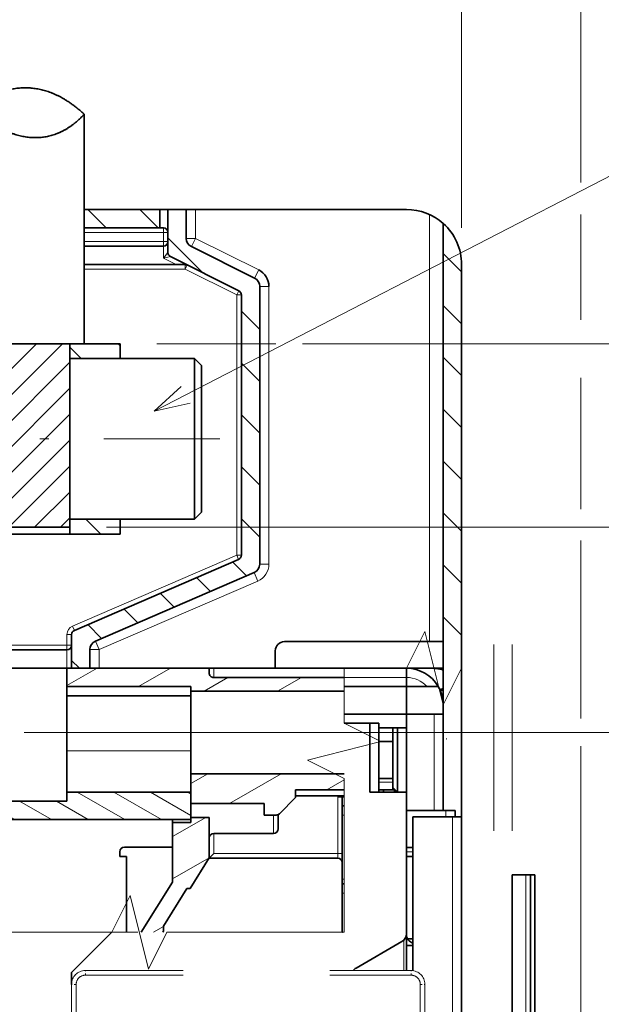
# Model space of a CAD drawing. Extents: x 0 to 420, y 0 to 297.
# Drawn here: x 207 to 238, y 214 to 268 of the extents above; entities that cross this region are included whole.
import ezdxf
from ezdxf.enums import TextEntityAlignment as Align

# ---------------------------------------------------------------- set-up
doc = ezdxf.new("R2010")
doc.units = 0
doc.linetypes.add('DASHDOT', pattern=[18.5, 12, -3, 0.5, -3])
doc.linetypes.add('DASHSPACE', pattern=[30, 12, -18])
doc.layers.get('0').update_dxf_attribs({"lineweight": 13})
doc.styles.get("Standard").update_dxf_attribs({"font": 'isocp.shx'})
doc.dimstyles.get("Standard").update_dxf_attribs({"dimtxt": 2.5, "dimasz": 2.5, "dimexe": 1.25, "dimexo": 0.625, "dimtad": 1, "dimcen": 2.5, "dimadec": 0, "dimazin": 0, "dimtfac": 1, "dimtmove": 0, "dimatfit": 0, "dimfxl": 1, "dimarcsym": 0})

# ---------------------------------------------------------------- blocks, each defined once
blk = doc.blocks.new('*D77')
at = {"color": 7, "lineweight": 13, "ltscale": 0.419069}
blk.add_line((189.575696, 259.636182), (189.575696, 276.398923), dxfattribs=at)
at = {"color": 7, "lineweight": 13, "ltscale": 0.494069}
blk.add_line((230.825696, 256.636182), (230.825696, 276.398923), dxfattribs=at)
at = {"color": 7, "lineweight": 13}
blk.add_line((189.575696, 274.398923), (230.825696, 274.398923), dxfattribs=at)
for points in [[(191.507547, 274.916562), (189.575696, 274.398923), (191.507547, 273.881283)], [(228.893843, 273.881283), (230.825696, 274.398923), (228.893843, 274.916562)]]:
    blk.add_lwpolyline(points, dxfattribs=at)
for s, p, p2 in [('82.5', (206.130955, 275.398923), (214.270436, 275.398923)), ('3.25', (205.397621, 271.398923), (213.537102, 271.398923)), ('"', (213.537102, 271.398923), (215.003769, 271.398923))]:
    blk.add_text(s, height=2, dxfattribs=at).set_placement(p, p2, align=Align.FIT)
blk = doc.blocks.new('*D78')
at = {"color": 7, "lineweight": 13}
for p, q in [((189.575696, 257.636182), (189.575696, 284.085866)), ((237.325696, 259.100499), (237.325696, 284.085866)), ((189.575696, 282.085866), (237.325696, 282.085866))]:
    blk.add_line(p, q, dxfattribs=at)
at = {"color": 7, "lineweight": 13, "ltscale": 0.143541}
blk.add_line((237.325696, 251.630334), (237.325696, 257.371983), dxfattribs=at)
at = {"color": 7, "lineweight": 13, "ltscale": 0.178701}
blk.add_line((237.325696, 241.307595), (237.325696, 248.455636), dxfattribs=at)
at = {"color": 7, "lineweight": 13, "ltscale": 0.242342}
blk.add_line((237.325696, 229.907494), (237.325696, 239.601174), dxfattribs=at)
at = {"color": 7, "lineweight": 13, "ltscale": 0.387727}
blk.add_line((237.325696, 212.880898), (237.325696, 228.389977), dxfattribs=at)
at = {"color": 7, "lineweight": 13, "ltscale": 0.08483}
blk.add_line((237.325696, 208.036182), (237.325696, 211.429375), dxfattribs=at)
at = {"color": 7, "lineweight": 13}
for points in [[(191.507547, 282.603505), (189.575696, 282.085866), (191.507547, 281.568227)], [(235.393845, 281.568227), (237.325696, 282.085866), (235.393845, 282.603505)]]:
    blk.add_lwpolyline(points, dxfattribs=at)
for s, p, p2 in [('95.5', (209.380955, 283.085866), (217.520436, 283.085866)), ('"', (216.787102, 279.085866), (218.253769, 279.085866)), ('3.76', (208.647622, 279.085866), (216.787102, 279.085866))]:
    blk.add_text(s, height=2, dxfattribs=at).set_placement(p, p2, align=Align.FIT)
blk = doc.blocks.new('*D84')
at = {"color": 7, "lineweight": 13}
for p, q in [((206.985686, 229.136182), (289.473782, 229.136182)), ((287.473782, 171.136182), (287.473782, 229.136182)), ((206.985686, 171.136182), (241.438294, 171.136182)), ((243.149048, 171.136182), (289.473782, 171.136182))]:
    blk.add_line(p, q, dxfattribs=at)
for points in [[(287.991421, 227.204331), (287.473782, 229.136182), (286.956143, 227.204331)], [(286.956143, 173.068034), (287.473782, 171.136182), (287.991421, 173.068034)]]:
    blk.add_lwpolyline(points, dxfattribs=at)
for s, p, p2 in [('"', (290.473782, 203.472589), (290.473782, 204.939256)), ('116', (286.473782, 197.133876), (286.473782, 203.138488)), ('4.57', (290.473782, 195.333108), (290.473782, 203.47259))]:
    blk.add_text(s, height=2, rotation=90.000003, dxfattribs=at).set_placement(p, p2, align=Align.FIT)
blk = doc.blocks.new('*D88')
at = {"color": 7, "lineweight": 13}
for p, q in [((253.738038, 235.323682), (253.738038, 261.10735)), ((222.162934, 250.323682), (255.738038, 250.323682)), ((211.478196, 240.323682), (255.738038, 240.323682))]:
    blk.add_line(p, q, dxfattribs=at)
at = {"color": 7, "lineweight": 13, "ltscale": 0.161784}
blk.add_line((214.224696, 250.323682), (220.696061, 250.323682), dxfattribs=at)
at = {"color": 7, "lineweight": 13}
for points in [[(253.220398, 252.255532), (253.738038, 250.323682), (254.255677, 252.255532)], [(254.255677, 238.391831), (253.738038, 240.323682), (253.220398, 238.391831)]]:
    blk.add_lwpolyline(points, dxfattribs=at)
for s, p, p2 in [('"', (256.738038, 259.640683), (256.738038, 261.107342)), ('0.79', (256.738038, 251.501198), (256.738038, 259.640683)), ('20', (252.738038, 254.369401), (252.738038, 258.23914))]:
    blk.add_text(s, height=2, rotation=90.000003, dxfattribs=at).set_placement(p, p2, align=Align.FIT)
blk = doc.blocks.new('BLOCK47')
at = {"color": 7, "lineweight": 13, "ltscale": 0.15}
for p, q in [((27.805046, 62.466385), (22.608892, 65.466385)), ((31.805046, 62.466385), (26.608892, 65.466385))]:
    blk.add_line(p, q, dxfattribs=at)
at = {"color": 7, "lineweight": 13, "ltscale": 0.12676}
blk.add_line((35, 62.931179), (30.608892, 65.466385), dxfattribs=at)
at = {"color": 7, "lineweight": 13, "ltscale": 0.01129}
blk.add_line((35, 65.240578), (34.608894, 65.466385), dxfattribs=at)
at = {"color": 7, "lineweight": 13, "ltscale": 0.1}
for p, q in [((7.805046, 62.466385), (4.340944, 64.466385)), ((11.805045, 62.466385), (8.340944, 64.466385)), ((15.805045, 62.466385), (12.340944, 64.466385)), ((19.805046, 62.466385), (16.340944, 64.466385)), ((23.805046, 62.466385), (20.340944, 64.466385))]:
    blk.add_line(p, q, dxfattribs=at)
at = {"color": 7, "lineweight": 13, "ltscale": 0.052107}
blk.add_line((3.805045, 62.466385), (2, 63.50853), dxfattribs=at)
blk = doc.blocks.new('BLOCK48')
at = {"color": 7, "lineweight": 13, "ltscale": 0.053555}
blk.add_line((35, 66.395279), (36.855209, 67.466385), dxfattribs=at)
at = {"color": 7, "lineweight": 13, "ltscale": 0.1625}
blk.add_line((39.226044, 64.216385), (44.855209, 67.466385), dxfattribs=at)
at = {"color": 7, "lineweight": 13, "ltscale": 0.054585}
blk.add_line((49.82412, 65.716385), (51.715012, 66.80809), dxfattribs=at)
blk = doc.blocks.new('BLOCK49')
at = {"color": 7, "lineweight": 13, "ltscale": 0.10473}
blk.add_line((33, 60.621777), (36.627968, 62.716385), dxfattribs=at)
at = {"color": 7, "lineweight": 13, "ltscale": 0.11547}
blk.add_line((33, 56.002975), (37, 58.312378), dxfattribs=at)
at = {"color": 7, "lineweight": 13, "ltscale": 0.030988}
blk.add_line((30.926533, 50.187057), (32, 50.806824), dxfattribs=at)
blk = doc.blocks.new('BLOCK50')
at = {"color": 7, "lineweight": 13, "ltscale": 0.094506}
blk.add_line((21.5, 77.076263), (24.773792, 78.966385), dxfattribs=at)
at = {"color": 7, "lineweight": 13, "ltscale": 0.1}
blk.add_line((29.30969, 76.966385), (32.773792, 78.966385), dxfattribs=at)
at = {"color": 7, "lineweight": 13, "ltscale": 0.075}
for p, q in [((36.443665, 76.466385), (39.04174, 77.966385)), ((44.443665, 76.466385), (47.04174, 77.966385))]:
    blk.add_line(p, q, dxfattribs=at)
blk = doc.blocks.new('BLOCK60')
at = {"color": 7, "lineweight": 13, "ltscale": 0.136156}
blk.add_line((36.351067, 122.040855), (32.5, 125.891922), dxfattribs=at)
at = {"color": 7, "lineweight": 13, "ltscale": 0.070711}
for p, q in [((42.5, 115.891922), (40.5, 117.891922)), ((42.5, 110.235062), (40.5, 112.235062)), ((42.5, 104.578209), (40.5, 106.578209)), ((42.5, 98.921356), (40.5, 100.921356)), ((42.5, 93.264503), (40.5, 95.264503))]:
    blk.add_line(p, q, dxfattribs=at)
at = {"color": 7, "lineweight": 13, "ltscale": 0.053782}
for p, q in [((41.072628, 89.035019), (39.551445, 90.556198)), ((37.123505, 87.327293), (35.602322, 88.848473)), ((33.174377, 85.61956), (31.653198, 87.140739)), ((29.225254, 83.911835), (27.704073, 85.433014)), ((25.276129, 82.204102), (23.754948, 83.725281))]:
    blk.add_line(p, q, dxfattribs=at)
at = {"color": 7, "lineweight": 13, "ltscale": 0.030299}
blk.add_line((22.856991, 78.966385), (22, 79.82338), dxfattribs=at)
blk = doc.blocks.new('BLOCK64')
at = {"color": 7, "lineweight": 13, "ltscale": 0.044003}
blk.add_line((23.049368, 112.715134), (21.804764, 113.95974), dxfattribs=at)
at = {"color": 7, "lineweight": 13, "ltscale": 0.007664}
blk.add_line((27.298235, 114.123123), (27.081472, 114.339882), dxfattribs=at)
blk = doc.blocks.new('BLOCK65')
at = {"color": 7, "lineweight": 13, "ltscale": 0.057732}
blk.add_line((25.204708, 93.589233), (23.571802, 95.222137), dxfattribs=at)
blk = doc.blocks.new('BLOCK66')
at = {"color": 7, "lineweight": 13, "ltscale": 0.070711}
for p, q in [((25.768679, 126.966385), (23.768679, 128.966385)), ((31.425533, 126.966385), (29.425533, 128.966385))]:
    blk.add_line(p, q, dxfattribs=at)
blk = doc.blocks.new('BLOCK67')
at = {"color": 7, "lineweight": 13, "ltscale": 0.070711}
for p, q in [((64.5, 122.176193), (62.5, 124.176193)), ((64.5, 116.519333), (62.5, 118.519333)), ((64.5, 110.86248), (62.5, 112.86248)), ((64.5, 105.205627), (62.5, 107.205627)), ((64.5, 99.548775), (62.5, 101.548775)), ((64.5, 93.891922), (62.5, 95.891922)), ((64.5, 88.235062), (62.5, 90.235062)), ((64.5, 82.578209), (62.5, 84.578209))]:
    blk.add_line(p, q, dxfattribs=at)
blk = doc.blocks.new('BLOCK91')
at = {"color": 7, "lineweight": 13}
for p, q in [((2.955, 96.293098), (21.00329, 114.341385)), ((2.955, 99.121521), (18.174864, 114.341385)), ((3.831718, 94.341385), (21.805, 112.314667)), ((6.660145, 94.341385), (21.805, 109.486244))]:
    blk.add_line(p, q, dxfattribs=at)
at = {"color": 7, "lineweight": 13, "ltscale": 0.138103}
blk.add_line((2.955, 110.435234), (6.861156, 114.341385), dxfattribs=at)
at = {"color": 7, "lineweight": 13, "ltscale": 0.038103}
blk.add_line((2.955, 113.263657), (4.032728, 114.341385), dxfattribs=at)
at = {"color": 7, "lineweight": 13, "ltscale": 0.22539}
blk.add_line((3.314583, 107.966385), (9.689583, 114.341385), dxfattribs=at)
at = {"color": 7, "lineweight": 13, "ltscale": 0.411764}
blk.add_line((3.7, 102.694946), (15.346437, 114.341385), dxfattribs=at)
at = {"color": 7, "lineweight": 13, "ltscale": 0.311764}
blk.add_line((3.7, 105.523376), (12.518009, 114.341385), dxfattribs=at)
at = {"color": 7, "lineweight": 13, "ltscale": 0.435452}
blk.add_line((9.488572, 94.341385), (21.805, 106.657814), dxfattribs=at)
at = {"color": 7, "lineweight": 13, "ltscale": 0.335451}
blk.add_line((12.316999, 94.341385), (21.805, 103.829384), dxfattribs=at)
at = {"color": 7, "lineweight": 13, "ltscale": 0.235452}
blk.add_line((15.145427, 94.341385), (21.805, 101.000961), dxfattribs=at)
at = {"color": 7, "lineweight": 13, "ltscale": 0.135451}
blk.add_line((17.973854, 94.341385), (21.805, 98.172531), dxfattribs=at)
at = {"color": 7, "lineweight": 13, "ltscale": 0.035452}
blk.add_line((20.80228, 94.341385), (21.805, 95.344109), dxfattribs=at)
blk = doc.blocks.new('BLOCK96')
at = {"color": 7, "lineweight": 13}
blk.add_line((31, 107), (86.779961, 135.781326), dxfattribs=at)
blk.add_lwpolyline([(33.958862, 109.691681), (31, 107), (34.908287, 107.851631)], dxfattribs=at)
blk.add_circle((93.006104, 138.993896), 7.006106, dxfattribs=at)
blk.add_text('11', height=5, dxfattribs=at).set_placement((88.66893, 136.493896), (97.343285, 136.493896), align=Align.FIT)

msp = doc.modelspace()

# ---------------------------------------------------------------- linework, layer by layer
at = {"color": 7, "lineweight": 35, "ltscale": 0.3125}
msp.add_line((210.2657, 250.3237), (210.2657, 262.8237), dxfattribs=at)
at = {"color": 7, "lineweight": 35, "ltscale": 0.114}
msp.add_line((210.2657, 257.6362), (214.8257, 257.6362), dxfattribs=at)
at = {"color": 7, "lineweight": 35, "ltscale": 0.025}
for p, q in [((214.3757, 256.6362), (214.3757, 257.6362)), ((214.8257, 257.6362), (215.8257, 257.6362)), ((209.3257, 232.6362), (209.3257, 231.6362)), ((217.0757, 224.5112), (216.0757, 224.5112)), ((216.0757, 224.2362), (215.0757, 224.2362))]:
    msp.add_line(p, q, dxfattribs=at)
at = {"color": 7, "lineweight": 35, "ltscale": 0.058637}
msp.add_line((214.8257, 255.2907), (214.8257, 257.6362), dxfattribs=at)
at = {"color": 7, "lineweight": 35, "ltscale": 0.0125}
for p, q in [((215.8257, 257.6362), (216.3257, 257.6362)), ((215.2667, 254.6362), (215.7667, 254.6362)), ((227.8257, 232.1362), (227.8257, 232.6362)), ((227.8257, 232.6362), (227.8257, 232.1362)), ((227.8257, 231.6362), (227.8257, 232.1362)), ((227.8257, 232.1362), (227.8257, 231.6362)), ((209.3257, 231.6362), (209.3257, 231.1362)), ((229.8257, 230.6362), (229.8257, 230.1362)), ((229.8257, 230.1362), (229.3257, 230.1362)), ((225.8257, 229.6362), (226.3257, 229.6362)), ((209.3257, 225.8862), (209.3257, 225.3862)), ((227.3257, 225.8862), (227.8257, 225.8862)), ((224.3257, 225.1362), (224.3257, 224.6362)), ((230.4757, 224.8862), (229.9757, 224.8862)), ((230.8257, 224.5362), (230.3257, 224.5362)), ((224.3257, 220.8862), (224.3257, 220.3862))]:
    msp.add_line(p, q, dxfattribs=at)
at = {"color": 7, "lineweight": 35, "ltscale": 0.039324}
msp.add_line((215.8257, 257.6362), (215.8257, 256.0632), dxfattribs=at)
at = {"color": 7, "lineweight": 35, "ltscale": 0.2875}
msp.add_line((227.8257, 257.6362), (216.3257, 257.6362), dxfattribs=at)
at = {"color": 7, "lineweight": 13, "ltscale": 0.039324}
msp.add_line((216.3257, 257.6362), (216.3257, 256.0632), dxfattribs=at)
at = {"color": 7, "lineweight": 13}
for p, q in [((229.0757, 234.0862), (229.0757, 257.3634)), ((230.3257, 185.3862), (230.3257, 224.5362)), ((234.3253, 221.3862), (234.3253, 166.4862))]:
    msp.add_line(p, q, dxfattribs=at)
at = {"color": 7, "lineweight": 35, "ltscale": 0.10275}
msp.add_line((210.2657, 256.6362), (214.3757, 256.6362), dxfattribs=at)
at = {"color": 7, "lineweight": 35, "ltscale": 0.005}
msp.add_line((214.5757, 256.6362), (214.3757, 256.6362), dxfattribs=at)
at = {"color": 7, "lineweight": 13, "ltscale": 0.00625}
for p, q in [((214.5757, 256.3862), (214.5757, 256.6362)), ((214.8257, 256.3862), (214.5757, 256.3862)), ((214.5757, 255.6362), (214.5757, 255.8862)), ((214.8257, 255.8862), (214.5757, 255.8862)), ((215.7667, 254.3862), (215.7667, 254.6362)), ((215.7667, 254.3862), (215.8785, 254.6098)), ((218.5757, 252.9817), (218.6875, 253.2053)), ((218.8257, 252.9817), (218.5757, 252.9817)), ((218.6749, 238.571), (218.5757, 238.8004)), ((218.8257, 238.8004), (218.5757, 238.8004)), ((209.7265, 234.7014), (209.6272, 234.9308)), ((209.5757, 234.4719), (209.3257, 234.4719)), ((209.3257, 233.6362), (209.3257, 233.8862)), ((209.5757, 233.8862), (209.3257, 233.8862)), ((224.0757, 222.2862), (224.0757, 222.5362)), ((224.3257, 222.5362), (224.0757, 222.5362))]:
    msp.add_line(p, q, dxfattribs=at)
at = {"color": 7, "lineweight": 35}
for p, q in [((229.8257, 224.8862), (229.8257, 256.8723)), ((230.8257, 224.5362), (230.8257, 254.6362)), ((230.8257, 185.3862), (230.8257, 224.5362)), ((233.5753, 166.4862), (233.5753, 221.3862)), ((234.5753, 221.3862), (234.5753, 166.4862))]:
    msp.add_line(p, q, dxfattribs=at)
at = {"color": 7, "lineweight": 13, "ltscale": 0.10775}
for p, q in [((210.2657, 256.3862), (214.5757, 256.3862)), ((210.2657, 255.8862), (214.5757, 255.8862))]:
    msp.add_line(p, q, dxfattribs=at)
at = {"color": 7, "lineweight": 13, "ltscale": 0.0125}
for p, q in [((214.5757, 256.3862), (214.5757, 255.8862)), ((215.8257, 256.0632), (216.3257, 256.0632)), ((216.1021, 255.616), (216.3257, 256.0632)), ((219.5493, 253.8924), (219.7729, 254.3396)), ((219.8257, 253.4452), (220.3257, 253.4452)), ((219.8257, 238.3077), (220.3257, 238.3077)), ((219.5242, 237.8487), (219.7226, 237.3898)), ((210.8772, 234.1095), (211.0757, 233.6506)), ((210.5757, 233.6506), (211.0757, 233.6506)), ((217.3257, 232.6362), (217.3257, 232.1362)), ((224.4332, 232.6362), (224.4332, 232.1362)), ((224.4332, 232.1362), (224.4332, 231.6362)), ((224.4332, 230.1362), (224.4332, 229.6362))]:
    msp.add_line(p, q, dxfattribs=at)
at = {"color": 7, "lineweight": 13, "ltscale": 0.096353}
msp.add_line((219.7729, 254.3396), (216.3257, 256.0632), dxfattribs=at)
at = {"color": 7, "lineweight": 35, "ltscale": 0.10775}
msp.add_line((210.2657, 255.6362), (214.5757, 255.6362), dxfattribs=at)
at = {"color": 7, "lineweight": 13, "ltscale": 0.016363}
msp.add_line((214.5757, 255.6362), (214.5757, 254.9817), dxfattribs=at)
at = {"color": 7, "lineweight": 35, "ltscale": 0.096353}
msp.add_line((216.1021, 255.616), (219.5493, 253.8924), dxfattribs=at)
at = {"color": 7, "lineweight": 13, "ltscale": 0.009937}
for p in [(214.8257, 255.2907), (214.9639, 255.0671)]:
    msp.add_line(p, (214.5757, 254.9817), dxfattribs=at)
at = {"color": 7, "lineweight": 13, "ltscale": 0.019314}
msp.add_line((215.2667, 254.6362), (214.5757, 254.9817), dxfattribs=at)
at = {"color": 7, "lineweight": 35, "ltscale": 0.00037}
msp.add_line((214.5976, 254.9865), (214.5898, 254.9991), dxfattribs=at)
at = {"color": 7, "lineweight": 35, "ltscale": 0.104078}
msp.add_line((214.9639, 255.0671), (218.6875, 253.2053), dxfattribs=at)
at = {"color": 7, "lineweight": 35, "ltscale": 0.125025}
msp.add_line((210.2657, 254.6362), (215.2667, 254.6362), dxfattribs=at)
at = {"color": 7, "lineweight": 13, "ltscale": 0.137525}
msp.add_line((210.2657, 254.3862), (215.7667, 254.3862), dxfattribs=at)
at = {"color": 7, "lineweight": 13, "ltscale": 0.078514}
msp.add_line((215.7667, 254.3862), (218.5757, 252.9817), dxfattribs=at)
at = {"color": 7, "lineweight": 35, "ltscale": 0.378439}
msp.add_line((219.8257, 253.4452), (219.8257, 238.3077), dxfattribs=at)
at = {"color": 7, "lineweight": 13, "ltscale": 0.378439}
msp.add_line((220.3257, 238.3077), (220.3257, 253.4452), dxfattribs=at)
at = {"color": 7, "lineweight": 13, "ltscale": 0.354531}
msp.add_line((218.5757, 252.9817), (218.5757, 238.8004), dxfattribs=at)
at = {"color": 7, "lineweight": 35, "ltscale": 0.354531}
msp.add_line((218.8257, 238.8004), (218.8257, 252.9817), dxfattribs=at)
at = {"color": 7, "lineweight": 35, "ltscale": 0.117813}
for p, q in [((209.4782, 250.3237), (204.7657, 250.3237)), ((209.4782, 239.9487), (204.7657, 239.9487))]:
    msp.add_line(p, q, dxfattribs=at)
at = {"color": 7, "lineweight": 35, "ltscale": 0.068662}
for p, q in [((212.2247, 250.3237), (209.4782, 250.3237)), ((212.2247, 239.9487), (209.4782, 239.9487))]:
    msp.add_line(p, q, dxfattribs=at)
at = {"color": 7, "lineweight": 35, "ltscale": 0.020348}
for p, q in [((209.4782, 249.5097), (209.4782, 250.3237)), ((212.2247, 250.3237), (212.2247, 249.5097)), ((209.4782, 239.9487), (209.4782, 240.7626)), ((212.2247, 240.7626), (212.2247, 239.9487))]:
    msp.add_line(p, q, dxfattribs=at)
at = {"color": 7, "lineweight": 35, "ltscale": 0.05245}
for p, q in [((209.4782, 247.4117), (209.4782, 249.5097)), ((216.2813, 247.4117), (216.2813, 249.5097))]:
    msp.add_line(p, q, dxfattribs=at)
at = {"color": 7, "lineweight": 35, "ltscale": 0.170078}
for p, q in [((209.4782, 249.5097), (216.2813, 249.5097)), ((209.4782, 240.7626), (216.2813, 240.7626))]:
    msp.add_line(p, q, dxfattribs=at)
at = {"color": 7, "lineweight": 35, "ltscale": 0.01347}
for p, q in [((216.6623, 249.1288), (216.2813, 249.5097)), ((216.6623, 241.1436), (216.2813, 240.7626))]:
    msp.add_line(p, q, dxfattribs=at)
at = {"color": 7, "lineweight": 35, "ltscale": 0.047881}
msp.add_line((216.6623, 247.2135), (216.6623, 249.1288), dxfattribs=at)
at = {"color": 7, "lineweight": 35, "ltscale": 0.166228}
for p, q in [((209.4782, 240.7626), (209.4782, 247.4117)), ((216.2813, 240.7626), (216.2813, 247.4117))]:
    msp.add_line(p, q, dxfattribs=at)
at = {"color": 7, "lineweight": 35, "ltscale": 0.151747}
msp.add_line((216.6623, 241.1436), (216.6623, 247.2135), dxfattribs=at)
at = {"color": 7, "linetype": 'DASHDOT', "lineweight": 13}
msp.add_line((192.8385, 245.1362), (217.6621, 245.1362), dxfattribs=at)
at = {"color": 7, "lineweight": 35, "ltscale": 0.235625}
msp.add_line((209.4782, 240.3237), (200.0532, 240.3237), dxfattribs=at)
at = {"color": 7, "lineweight": 13, "ltscale": 0.243732}
msp.add_line((218.5757, 238.8004), (209.6272, 234.9308), dxfattribs=at)
at = {"color": 7, "lineweight": 35, "ltscale": 0.243732}
msp.add_line((209.7265, 234.7014), (218.6749, 238.571), dxfattribs=at)
at = {"color": 7, "lineweight": 35, "ltscale": 0.235519}
msp.add_line((219.5242, 237.8487), (210.8772, 234.1095), dxfattribs=at)
at = {"color": 7, "lineweight": 13, "ltscale": 0.235519}
msp.add_line((211.0757, 233.6506), (219.7226, 237.3898), dxfattribs=at)
at = {"color": 7, "lineweight": 13, "ltscale": 0.014643}
msp.add_line((209.3257, 233.8862), (209.3257, 234.4719), dxfattribs=at)
at = {"color": 7, "lineweight": 35, "ltscale": 0.045893}
msp.add_line((209.5757, 232.6362), (209.5757, 234.4719), dxfattribs=at)
at = {"color": 7, "lineweight": 35, "ltscale": 0.11}
msp.add_line((221.1757, 234.0862), (225.5757, 234.0862), dxfattribs=at)
at = {"color": 7, "lineweight": 35, "ltscale": 0.0875}
for p, q in [((225.5757, 234.0862), (229.0757, 234.0862)), ((227.3257, 229.3862), (227.3257, 225.8862)), ((224.3257, 224.6362), (224.3257, 221.1362))]:
    msp.add_line(p, q, dxfattribs=at)
at = {"color": 7, "lineweight": 35, "ltscale": 0.01875}
for p, q in [((229.0757, 234.0862), (229.8257, 234.0862)), ((227.8257, 230.1362), (227.8257, 229.3862)), ((226.3257, 228.6362), (227.0757, 228.6362)), ((226.3257, 226.6362), (227.0757, 226.6362)), ((226.3257, 226.0112), (227.0757, 226.0112)), ((220.8257, 224.6362), (220.8257, 223.8862)), ((234.3253, 221.3862), (233.5753, 221.3862))]:
    msp.add_line(p, q, dxfattribs=at)
at = {"color": 7, "lineweight": 13, "ltscale": 0.19625}
msp.add_line((209.3257, 233.8862), (201.4757, 233.8862), dxfattribs=at)
at = {"color": 7, "lineweight": 35, "ltscale": 0.19375}
for p, q in [((209.3257, 233.6362), (201.5757, 233.6362)), ((217.0757, 232.6362), (209.3257, 232.6362))]:
    msp.add_line(p, q, dxfattribs=at)
at = {"color": 7, "lineweight": 13, "ltscale": 0.025}
for p, q in [((209.3257, 233.6362), (209.3257, 232.6362)), ((220.5757, 224.6362), (220.5757, 223.6362))]:
    msp.add_line(p, q, dxfattribs=at)
at = {"color": 7, "lineweight": 35, "ltscale": 0.02536}
msp.add_line((210.5757, 233.6506), (210.5757, 232.6362), dxfattribs=at)
at = {"color": 7, "lineweight": 13, "ltscale": 0.02536}
msp.add_line((211.0757, 233.6506), (211.0757, 232.6362), dxfattribs=at)
at = {"color": 7, "lineweight": 35, "ltscale": 0.02375}
msp.add_line((220.6757, 232.6362), (220.6757, 233.5862), dxfattribs=at)
at = {"color": 7, "lineweight": 35, "ltscale": 0.006218}
msp.add_line((229.8253, 233.436), (229.8253, 233.6848), dxfattribs=at)
at = {"color": 7, "lineweight": 35, "ltscale": 0.02}
msp.add_line((229.8253, 233.436), (229.8253, 232.636), dxfattribs=at)
at = {"color": 7, "linetype": 'DASHSPACE', "lineweight": 13}
for p, q in [((232.5757, 163.7807), (232.5757, 233.9237)), ((233.5757, 163.7807), (233.5757, 233.9237))]:
    msp.add_line(p, q, dxfattribs=at)
at = {"color": 7, "lineweight": 35, "ltscale": 0.20625}
msp.add_line((201.0757, 232.6362), (209.3257, 232.6362), dxfattribs=at)
msp.add_line((201.0757, 232.6362), (209.3257, 232.6362), dxfattribs=at)
at = {"color": 7, "lineweight": 35, "ltscale": 0.03125}
for p, q in [((209.3257, 232.6362), (210.5757, 232.6362)), ((214.8257, 232.6362), (216.0757, 232.6362))]:
    msp.add_line(p, q, dxfattribs=at)
at = {"color": 7, "lineweight": 35, "ltscale": 0.10625}
msp.add_line((214.8257, 232.6362), (210.5757, 232.6362), dxfattribs=at)
at = {"color": 7, "lineweight": 35, "ltscale": 0.00625}
for p, q in [((217.3257, 232.6362), (217.0757, 232.6362)), ((217.0757, 232.6362), (217.0757, 232.3862)), ((216.0757, 231.6362), (216.0757, 231.3862)), ((212.2007, 222.3862), (212.2007, 222.6362)), ((224.3257, 221.1362), (224.3257, 220.8862)), ((234.5753, 221.3862), (234.3253, 221.3862)), ((227.8257, 218.1362), (227.8257, 217.8862)), ((227.8257, 217.8862), (227.8257, 217.6362))]:
    msp.add_line(p, q, dxfattribs=at)
at = {"color": 7, "lineweight": 35, "ltscale": 0.177687}
msp.add_line((217.3257, 232.6362), (224.4332, 232.6362), dxfattribs=at)
at = {"color": 7, "lineweight": 35, "ltscale": 0.084812}
for p, q in [((227.8257, 232.6362), (224.4332, 232.6362)), ((227.8257, 231.6362), (224.4332, 231.6362)), ((224.4332, 230.1362), (227.8257, 230.1362))]:
    msp.add_line(p, q, dxfattribs=at)
at = {"color": 7, "lineweight": 35, "ltscale": 0.049413}
msp.add_line((229.8253, 232.636), (227.8487, 232.636), dxfattribs=at)
at = {"color": 7, "lineweight": 35, "ltscale": 0.003124}
msp.add_line((229.8253, 232.5111), (229.8253, 232.636), dxfattribs=at)
at = {"color": 7, "lineweight": 35, "ltscale": 0.023751}
msp.add_line((229.8253, 231.561), (229.8253, 232.5111), dxfattribs=at)
at = {"color": 7, "lineweight": 35, "ltscale": 0.177688}
msp.add_line((224.4332, 232.1362), (217.3257, 232.1362), dxfattribs=at)
at = {"color": 7, "lineweight": 13, "ltscale": 0.084812}
msp.add_line((227.8257, 232.1362), (224.4332, 232.1362), dxfattribs=at)
at = {"color": 7, "lineweight": 35, "ltscale": 0.16875}
for p, q in [((216.0757, 231.6362), (209.3257, 231.6362)), ((209.3257, 231.1362), (216.0757, 231.1362)), ((209.3257, 225.8862), (216.0757, 225.8862))]:
    msp.add_line(p, q, dxfattribs=at)
at = {"color": 7, "lineweight": 35, "ltscale": 0.05625}
for p, q in [((216.0757, 231.3862), (216.0757, 229.1362)), ((216.0757, 229.1362), (216.0757, 226.8862)), ((209.3257, 225.8862), (209.3257, 228.1362))]:
    msp.add_line(p, q, dxfattribs=at)
at = {"color": 7, "lineweight": 35, "ltscale": 0.208938}
for p, q in [((224.4332, 231.3862), (216.0757, 231.3862)), ((224.4332, 226.8862), (216.0757, 226.8862))]:
    msp.add_line(p, q, dxfattribs=at)
at = {"color": 7, "lineweight": 13, "ltscale": 0.0375}
msp.add_line((224.4332, 231.6362), (224.4332, 230.1362), dxfattribs=at)
at = {"color": 7, "lineweight": 35, "ltscale": 0.0375}
for p, q in [((227.8257, 231.6362), (227.8257, 230.1362)), ((227.8257, 231.6362), (227.8257, 230.1362)), ((227.8257, 230.1362), (229.3257, 230.1362)), ((227.8257, 229.3862), (226.3257, 229.3862)), ((216.0757, 225.8862), (216.0757, 224.3862))]:
    msp.add_line(p, q, dxfattribs=at)
at = {"color": 7, "lineweight": 35, "ltscale": 0.027951}
msp.add_line((227.8257, 231.6362), (228.9437, 231.6362), dxfattribs=at)
at = {"color": 7, "lineweight": 35, "ltscale": 0.01535}
msp.add_line((228.9437, 231.6362), (229.5577, 231.6362), dxfattribs=at)
at = {"color": 7, "lineweight": 35, "ltscale": 0.004162}
msp.add_line((229.8253, 231.436), (229.6588, 231.436), dxfattribs=at)
at = {"color": 7, "lineweight": 35, "ltscale": 0.003125}
for p, q in [((229.8253, 231.436), (229.8253, 231.561)), ((227.0757, 226.1362), (227.0757, 226.0112)), ((227.2007, 226.0112), (227.0757, 226.0112))]:
    msp.add_line(p, q, dxfattribs=at)
at = {"color": 7, "lineweight": 35, "ltscale": 0.018967}
msp.add_line((229.8253, 231.436), (229.8253, 230.6773), dxfattribs=at)
at = {"color": 7, "lineweight": 35, "ltscale": 0.075}
msp.add_line((209.3257, 231.1362), (209.3257, 228.1362), dxfattribs=at)
at = {"color": 7, "lineweight": 35, "ltscale": 0.13125}
msp.add_line((227.8257, 224.8862), (227.8257, 230.1362), dxfattribs=at)
at = {"color": 7, "lineweight": 13, "ltscale": 0.13125}
msp.add_line((229.3257, 224.8862), (229.3257, 230.1362), dxfattribs=at)
at = {"color": 7, "lineweight": 35, "ltscale": 0.044548}
msp.add_line((229.8257, 228.3543), (229.8257, 230.1362), dxfattribs=at)
at = {"color": 7, "lineweight": 35, "ltscale": 0.034812}
msp.add_line((225.8257, 229.6362), (224.4332, 229.6362), dxfattribs=at)
at = {"color": 7, "lineweight": 35, "ltscale": 0.09375}
for p, q in [((225.8257, 225.8862), (225.8257, 229.6362)), ((226.3257, 225.8862), (226.3257, 229.6362))]:
    msp.add_line(p, q, dxfattribs=at)
at = {"color": 7, "lineweight": 35, "ltscale": 0.08125}
for p, q in [((227.0757, 229.3862), (227.0757, 226.1362)), ((217.3257, 223.6362), (220.5757, 223.6362))]:
    msp.add_line(p, q, dxfattribs=at)
at = {"color": 7, "lineweight": 35, "ltscale": 0.00026}
msp.add_line((229.9929, 228.7862), (230.0033, 228.7862), dxfattribs=at)
at = {"color": 7, "lineweight": 13, "ltscale": 0.16875}
for p, q in [((209.3257, 228.1362), (216.0757, 228.1362)), ((217.3257, 222.5362), (224.0757, 222.5362))]:
    msp.add_line(p, q, dxfattribs=at)
at = {"color": 7, "lineweight": 35, "ltscale": 0.040625}
msp.add_line((216.0757, 226.8862), (216.0757, 225.2612), dxfattribs=at)
at = {"color": 7, "lineweight": 13, "ltscale": 0.01875}
msp.add_line((226.3257, 226.4331), (227.0757, 226.4331), dxfattribs=at)
at = {"color": 7, "lineweight": 35, "ltscale": 0.050798}
msp.add_line((229.8257, 224.8862), (229.8257, 226.9181), dxfattribs=at)
at = {"color": 7, "lineweight": 35, "ltscale": 0.066438}
for p, q in [((224.4332, 226.0112), (221.7757, 226.0112)), ((221.7757, 225.6816), (224.4332, 225.6816))]:
    msp.add_line(p, q, dxfattribs=at)
at = {"color": 7, "lineweight": 35, "ltscale": 0.010625}
msp.add_line((221.7757, 225.5862), (221.7757, 226.0112), dxfattribs=at)
at = {"color": 7, "lineweight": 35, "ltscale": 0.003128}
for p, q in [((226.5757, 225.8862), (226.5757, 226.0113)), ((227.1648, 225.8862), (227.1648, 226.0113))]:
    msp.add_line(p, q, dxfattribs=at)
at = {"color": 7, "lineweight": 35, "ltscale": 0.003123}
msp.add_line((226.5757, 225.8863), (226.5757, 226.0112), dxfattribs=at)
at = {"color": 7, "lineweight": 35, "ltscale": 0.008839}
for p, q in [((227.3257, 225.8862), (227.0757, 226.1362)), ((217.3257, 222.5362), (217.0757, 222.2862))]:
    msp.add_line(p, q, dxfattribs=at)
at = {"color": 7, "lineweight": 35, "ltscale": 0.001547}
msp.add_line((227.1648, 225.8862), (227.1953, 225.94), dxfattribs=at)
at = {"color": 7, "lineweight": 35, "ltscale": 0.001752}
msp.add_line((227.2653, 225.9465), (227.1955, 225.9404), dxfattribs=at)
at = {"color": 7, "lineweight": 35, "ltscale": 0.24375}
msp.add_line((209.3257, 225.3862), (199.5757, 225.3862), dxfattribs=at)
at = {"color": 7, "lineweight": 35, "ltscale": 0.030999}
msp.add_line((220.8989, 224.7094), (221.7757, 225.5862), dxfattribs=at)
at = {"color": 7, "lineweight": 35, "ltscale": 0.008937}
msp.add_line((224.4332, 225.6362), (224.0757, 225.6362), dxfattribs=at)
at = {"color": 7, "lineweight": 13, "ltscale": 0.0775}
msp.add_line((224.0757, 225.6362), (224.0757, 222.5362), dxfattribs=at)
at = {"color": 7, "lineweight": 35, "ltscale": 0.013567}
msp.add_line((224.3257, 225.6362), (224.3257, 225.0935), dxfattribs=at)
at = {"color": 7, "lineweight": 35, "ltscale": 0.05}
msp.add_line((225.8257, 225.8862), (227.8257, 225.8862), dxfattribs=at)
at = {"color": 7, "lineweight": 35, "ltscale": 0.014728}
msp.add_line((226.5757, 225.8862), (227.1648, 225.8862), dxfattribs=at)
at = {"color": 7, "lineweight": 35, "ltscale": 0.02875}
msp.add_line((227.8257, 224.7362), (227.8257, 225.8862), dxfattribs=at)
at = {"color": 7, "lineweight": 35, "ltscale": 0.011532}
msp.add_line((216.0757, 225.2612), (216.0757, 224.7999), dxfattribs=at)
at = {"color": 7, "lineweight": 35, "ltscale": 0.1}
msp.add_line((216.0757, 225.2612), (220.0757, 225.2612), dxfattribs=at)
at = {"color": 7, "lineweight": 35, "ltscale": 0.015625}
msp.add_line((220.0757, 225.2612), (220.0757, 224.6362), dxfattribs=at)
at = {"color": 7, "lineweight": 35, "ltscale": 0.002687}
for p, q in [((224.4332, 225.1362), (224.3257, 225.1362)), ((224.4332, 220.8862), (224.3257, 220.8862))]:
    msp.add_line(p, q, dxfattribs=at)
at = {"color": 7, "lineweight": 35, "ltscale": 0.05375}
for p, q in [((227.8257, 224.8862), (229.9757, 224.8862)), ((230.3257, 224.5362), (228.1757, 224.5362))]:
    msp.add_line(p, q, dxfattribs=at)
at = {"color": 7, "lineweight": 35, "ltscale": 0.050625}
msp.add_line((227.8257, 222.8612), (227.8257, 224.8862), dxfattribs=at)
at = {"color": 7, "lineweight": 13, "ltscale": 0.00875}
for p, q in [((229.9757, 224.5362), (229.9757, 224.8862)), ((227.8257, 222.6362), (228.1757, 222.6362))]:
    msp.add_line(p, q, dxfattribs=at)
at = {"color": 7, "lineweight": 35, "ltscale": 0.00875}
for p, q in [((230.4757, 224.5362), (230.4757, 224.8862)), ((227.8257, 222.8612), (228.1757, 222.8612)), ((227.8257, 222.3862), (228.1757, 222.3862)), ((227.8257, 217.5362), (228.1757, 217.5362))]:
    msp.add_line(p, q, dxfattribs=at)
at = {"color": 7, "lineweight": 35, "ltscale": 0.2375}
msp.add_line((200.3257, 224.3862), (209.8257, 224.3862), dxfattribs=at)
at = {"color": 7, "lineweight": 35, "ltscale": 0.15625}
msp.add_line((209.8257, 224.3862), (216.0757, 224.3862), dxfattribs=at)
at = {"color": 7, "lineweight": 35, "ltscale": 0.003761}
msp.add_line((215.0757, 224.3866), (215.0757, 224.2362), dxfattribs=at)
at = {"color": 7, "lineweight": 35, "ltscale": 0.006875}
msp.add_line((216.0757, 224.5112), (216.0757, 224.2362), dxfattribs=at)
at = {"color": 7, "lineweight": 35, "ltscale": 0.055246}
msp.add_line((217.0757, 224.5112), (217.0757, 222.3014), dxfattribs=at)
at = {"color": 7, "lineweight": 35, "ltscale": 0.016161}
msp.add_line((220.7221, 224.6362), (220.0757, 224.6362), dxfattribs=at)
at = {"color": 7, "lineweight": 35, "ltscale": 0.000561}
msp.add_line((220.8257, 224.6586), (220.8257, 224.6362), dxfattribs=at)
at = {"color": 7, "lineweight": 13, "ltscale": 0.002687}
for p, q in [((224.4332, 224.6362), (224.3257, 224.6362)), ((224.3257, 221.1362), (224.4332, 221.1362)), ((224.4332, 220.3862), (224.3257, 220.3862))]:
    msp.add_line(p, q, dxfattribs=at)
at = {"color": 7, "lineweight": 35, "ltscale": 0.164033}
msp.add_line((227.8257, 224.7362), (227.8257, 218.1749), dxfattribs=at)
at = {"color": 7, "lineweight": 35, "ltscale": 0.209542}
msp.add_line((228.1757, 224.5362), (228.1757, 216.1545), dxfattribs=at)
at = {"color": 7, "lineweight": 35, "ltscale": 0.08121}
msp.add_line((215.0757, 224.2362), (215.0757, 220.9878), dxfattribs=at)
at = {"color": 7, "lineweight": 13, "ltscale": 0.0275}
msp.add_line((217.3257, 223.6362), (217.3257, 222.5362), dxfattribs=at)
at = {"color": 7, "lineweight": 35, "ltscale": 0.065625}
msp.add_line((212.4507, 222.8862), (215.0757, 222.8862), dxfattribs=at)
at = {"color": 7, "lineweight": 35, "ltscale": 0.009375}
msp.add_line((212.5757, 222.3862), (212.2007, 222.3862), dxfattribs=at)
at = {"color": 7, "lineweight": 35, "ltscale": 0.103492}
msp.add_line((212.5757, 218.2465), (212.5757, 222.3862), dxfattribs=at)
at = {"color": 7, "lineweight": 35, "ltscale": 0.049089}
msp.add_line((217.0757, 222.3014), (216.0352, 220.6362), dxfattribs=at)
at = {"color": 7, "lineweight": 35, "ltscale": 0.000379}
msp.add_line((217.0757, 222.2862), (217.0757, 222.3014), dxfattribs=at)
at = {"color": 7, "lineweight": 35, "ltscale": 0.175}
msp.add_line((224.0757, 222.2862), (217.0757, 222.2862), dxfattribs=at)
at = {"color": 7, "lineweight": 35, "ltscale": 0.0025}
for p, q in [((227.8257, 222.2862), (227.8257, 222.3862)), ((227.8257, 217.5362), (227.8257, 217.6362))]:
    msp.add_line(p, q, dxfattribs=at)
at = {"color": 7, "lineweight": 35, "ltscale": 0.10375}
msp.add_line((227.8257, 218.1362), (227.8257, 222.2862), dxfattribs=at)
at = {"color": 7, "lineweight": 35, "ltscale": 0.001048}
msp.add_line((224.3257, 222.0362), (224.3257, 222.0781), dxfattribs=at)
at = {"color": 7, "lineweight": 35, "ltscale": 0.094742}
msp.add_line((224.3257, 218.2465), (224.3257, 222.0362), dxfattribs=at)
at = {"color": 7, "lineweight": 35, "ltscale": 0.007217}
msp.add_line((234.8253, 221.3862), (234.5366, 221.3862), dxfattribs=at)
at = {"color": 7, "lineweight": 35, "ltscale": 0.21875}
msp.add_line((234.8253, 221.3862), (234.8253, 212.6362), dxfattribs=at)
at = {"color": 7, "lineweight": 35, "ltscale": 0.080811}
msp.add_line((213.3628, 218.2465), (215.0757, 220.9878), dxfattribs=at)
at = {"color": 7, "lineweight": 35, "ltscale": 0.060509}
msp.add_line((214.5757, 218.5836), (215.8583, 220.6362), dxfattribs=at)
at = {"color": 7, "lineweight": 35, "ltscale": 0.004422}
msp.add_line((215.8583, 220.6362), (216.0352, 220.6362), dxfattribs=at)
at = {"color": 7, "lineweight": 35, "ltscale": 0.053125}
msp.add_line((224.3257, 220.3862), (224.3257, 218.2612), dxfattribs=at)
at = {"color": 7, "lineweight": 35, "ltscale": 0.007077}
msp.add_line((214.5757, 218.3005), (214.5757, 218.5836), dxfattribs=at)
at = {"color": 7, "lineweight": 35, "ltscale": 0.077645}
msp.add_line((211.7718, 218.2465), (209.5757, 216.0504), dxfattribs=at)
msp.add_line((211.7718, 218.2465), (209.5757, 216.0504), dxfattribs=at)
at = {"color": 7, "lineweight": 13, "ltscale": 0.035355}
msp.add_line((213.186, 218.2465), (211.7718, 218.2465), dxfattribs=at)
at = {"color": 7, "lineweight": 35, "ltscale": 0.001592}
msp.add_line((214.5419, 218.2465), (214.5757, 218.3005), dxfattribs=at)
at = {"color": 7, "lineweight": 35, "ltscale": 0.000519}
msp.add_line((224.3257, 218.2612), (224.3404, 218.2465), dxfattribs=at)
at = {"color": 7, "lineweight": 35, "ltscale": 0.000967}
msp.add_line((227.8257, 218.1362), (227.8257, 218.1749), dxfattribs=at)
at = {"color": 7, "lineweight": 35, "ltscale": 0.003412}
msp.add_line((228.1757, 217.8862), (228.0392, 217.8862), dxfattribs=at)
at = {"color": 7, "lineweight": 35, "ltscale": 0.072169}
msp.add_line((227.5757, 217.7418), (225.0757, 216.2985), dxfattribs=at)
at = {"color": 7, "lineweight": 13, "ltscale": 0.041415}
msp.add_line((227.6757, 216.1612), (227.6757, 217.8178), dxfattribs=at)
at = {"color": 7, "lineweight": 35, "ltscale": 0.034375}
msp.add_line((227.8257, 216.1612), (227.8257, 217.5362), dxfattribs=at)
at = {"color": 7, "lineweight": 35, "ltscale": 0.015974}
msp.add_line((209.5757, 216.0504), (209.5757, 215.4114), dxfattribs=at)
at = {"color": 7, "lineweight": 35, "ltscale": 0.01598}
msp.add_line((209.5757, 215.4112), (209.5757, 216.0504), dxfattribs=at)
at = {"color": 7, "linetype": 'DASHSPACE', "lineweight": 13, "ltscale": 0.44375}
for p, q in [((210.3257, 216.1612), (228.0757, 216.1612)), ((210.3257, 215.9112), (228.0757, 215.9112))]:
    msp.add_line(p, q, dxfattribs=at)
at = {"color": 7, "linetype": 'DASHSPACE', "lineweight": 13, "ltscale": 0.00625}
for p, q in [((210.3257, 215.9112), (210.3257, 216.1612)), ((228.0757, 215.9112), (228.0757, 216.1612)), ((209.8257, 215.4112), (209.5757, 215.4112)), ((228.5757, 215.4112), (228.8257, 215.4112))]:
    msp.add_line(p, q, dxfattribs=at)
at = {"color": 7, "linetype": 'DASHSPACE', "lineweight": 13, "ltscale": 0.20625}
for p, q in [((209.5757, 207.1612), (209.5757, 215.4112)), ((228.8257, 207.1612), (228.8257, 215.4112))]:
    msp.add_line(p, q, dxfattribs=at)
at = {"color": 7, "linetype": 'DASHSPACE', "lineweight": 13, "ltscale": 0.4125}
for p, q in [((209.8257, 198.9112), (209.8257, 215.4112)), ((228.5757, 198.9112), (228.5757, 215.4112))]:
    msp.add_line(p, q, dxfattribs=at)
at = {"color": 7, "lineweight": 13}
for points in [[(224.4332, 232.6362), (227.8257, 232.6362), (228.8257, 234.6362), (229.8257, 230.6362), (230.8257, 232.6362)], [(224.4332, 218.2465), (224.4332, 226.6362), (222.4332, 227.6362), (226.4332, 228.6362), (224.4332, 229.6362)], [(211.7718, 218.2465), (195.7718, 218.2465), (194.7718, 216.2465), (193.7718, 220.2465), (192.7718, 218.2465), (192.0757, 218.2465)], [(224.4332, 218.2465), (214.7718, 218.2465), (213.7718, 216.2465), (212.7718, 220.2465), (211.7718, 218.2465)]]:
    msp.add_lwpolyline(points, dxfattribs=at)
at = {"color": 7, "lineweight": 35}
for centre, radius, start, end in [((227.8257, 254.6362), 3, 48.18968, 90), ((214.5757, 256.3862), 0.25, 0, 90), ((227.8257, 254.6362), 3, 360, 408.18968), ((216.3257, 256.0632), 0.5, 180, 243.43495), ((214.5757, 255.8862), 0.25, 270, 360), ((215.0757, 255.2907), 0.25, 180, 243.43495), ((215.7667, 254.3862), 0.25, 63.43495, 90), ((219.3257, 253.4452), 1, 0, 63.43495), ((219.3257, 253.4452), 0.5, 0, 63.43495), ((218.5757, 252.9817), 0.25, 0, 63.43495), ((218.5757, 238.8004), 0.25, 293.38522, 360), ((219.3257, 238.3077), 0.5, 293.38522, 360), ((209.8257, 234.4719), 0.25, 113.38522, 180), ((211.0757, 233.6506), 0.5, 113.38522, 180), ((221.1757, 233.5862), 0.5, 90, 180), ((209.3257, 233.8862), 0.25, 270, 360), ((217.3257, 232.3862), 0.25, 180, 270.00001), ((227.8257, 230.6362), 2, 30, 90), ((227.8257, 230.6362), 2, 0, 30), ((220.7221, 224.8862), 0.25, 270, 315), ((220.5757, 223.8862), 0.25, 270, 360), ((217.3257, 223.3862), 0.25, 90, 180), ((212.4507, 222.6362), 0.25, 90, 180), ((224.0757, 222.0362), 0.25, 0, 90), ((227.3257, 218.1749), 0.5, 300, 360), ((228.3257, 218.1362), 0.5, 180, 252.54231), ((228.0392, 218.3862), 0.5, 251.23602, 270), ((225.3257, 215.8655), 0.5, 120, 143.73989)]:
    msp.add_arc(centre, radius, start, end, dxfattribs=at)
at = {"color": 7, "lineweight": 13}
for centre, radius, start, end in [((219.3257, 238.3077), 1, 293.38522, 360), ((209.8257, 234.4719), 0.5, 113.38522, 180), ((227.8257, 230.6362), 1.5, 41.81032, 90)]:
    msp.add_arc(centre, radius, start, end, dxfattribs=at)
at = {"color": 7, "linetype": 'DASHSPACE', "lineweight": 13}
for centre, radius, start, end in [((210.3257, 215.4112), 0.75, 90, 180), ((210.3257, 215.4112), 0.5, 90, 180.00001), ((228.0757, 215.4112), 0.75, 0, 90), ((228.0757, 215.4112), 0.5, 0, 90.00001)]:
    msp.add_arc(centre, radius, start, end, dxfattribs=at)
at = {"color": 7, "lineweight": 35}
for points, degree, knots in [([(199.2657, 262.8237), (200.0413, 263.5548), (200.7689, 264.019), (201.4486, 264.2164), (202.4396, 264.1072), (203.3824, 263.5627), (203.7231, 263.3247), (204.6893, 262.6222), (205.7286, 261.955), (206.4373, 261.6509), (207.6795, 261.4079), (208.86, 261.731), (209.3482, 261.9826), (209.8167, 262.3468), (210.2657, 262.8237)], 5, [0, 0, 0, 0, 0, 0, 7.184125, 7.184125, 7.184125, 11.26833, 11.26833, 11.26833, 18.5336802, 18.5336802, 18.5336802, 24.0185737, 24.0185737, 24.0185737, 24.0185737, 24.0185737, 24.0185737]), ([(210.2657, 262.8237), (209.6975, 263.35), (209.122, 263.7563), (208.5391, 264.0429), (207.3089, 264.3902), (206.0468, 264.2168), (205.3816, 263.9857), (204.7077, 263.6136), (204.0252, 263.1005)], 5, [0, 0, 0, 0, 0, 0, 6.4948965, 6.4948965, 6.4948965, 13.537401, 13.537401, 13.537401, 13.537401, 13.537401, 13.537401]), ([(229.8253, 232.5111), (229.8253, 232.5181), (229.8183, 232.5312), (229.8019, 232.544), (229.7839, 232.5541), (229.7653, 232.5623), (229.7464, 232.5694), (229.7271, 232.5756), (229.7074, 232.5812), (229.6875, 232.5862), (229.6675, 232.5908), (229.6475, 232.595), (229.6273, 232.5989), (229.6072, 232.6024), (229.5869, 232.6057), (229.5666, 232.6088), (229.5462, 232.6117), (229.5258, 232.6143), (229.5054, 232.6167), (229.4851, 232.619), (229.4647, 232.6211), (229.4443, 232.623), (229.4239, 232.6247), (229.4035, 232.6264), (229.383, 232.6279), (229.3626, 232.6292), (229.3421, 232.6304), (229.3216, 232.6315), (229.301, 232.6325), (229.2805, 232.6333), (229.2599, 232.6341), (229.2394, 232.6347), (229.2188, 232.6352), (229.1982, 232.6356), (229.1777, 232.6359), (229.164, 232.636), (229.1571, 232.636)], 3, [0, 0, 0, 0, 0.0408641, 0.0826153, 0.1239064, 0.1645754, 0.2047023, 0.245084, 0.2861259, 0.3272607, 0.3682937, 0.4092423, 0.4501759, 0.4911704, 0.5322616, 0.5734024, 0.6145269, 0.655615, 0.6966592, 0.7376611, 0.7786294, 0.8195776, 0.8605218, 0.9014786, 0.9424629, 0.9834855, 1.0245507, 1.0656543, 1.1067813, 1.147912, 1.1890434, 1.2301756, 1.2713083, 1.3124408, 1.3535725, 1.3947029, 1.3947029, 1.3947029, 1.3947029]), ([(229.8253, 231.561), (229.8253, 231.553), (229.8162, 231.5383), (229.7969, 231.5248), (229.7758, 231.5141), (229.7542, 231.5055), (229.7322, 231.4981), (229.7097, 231.4916), (229.6869, 231.4857), (229.664, 231.4805), (229.6486, 231.4774), (229.6409, 231.4759)], 3, [0, 0, 0, 0, 0.04671416, 0.0945427, 0.1416758, 0.18793633, 0.23407119, 0.28103325, 0.32822866, 0.37529266, 0.42225989, 0.42225989, 0.42225989, 0.42225989])]:
    msp.add_open_spline(points, degree=degree, knots=knots, dxfattribs=at)

# ---------------------------------------------------------------- block references
at = {"lineweight": 0, "xscale": 0.5, "yscale": 0.5, "zscale": 0.5}
for name in ['BLOCK96', 'BLOCK66', 'BLOCK60', 'BLOCK67', 'BLOCK91', 'BLOCK64', 'BLOCK65', 'BLOCK50', 'BLOCK48', 'BLOCK47', 'BLOCK49']:
    msp.add_blockref(name, (198.5757, 193.153), dxfattribs=at)

# ---------------------------------------------------------------- dimensions: what is measured, and where the dimension line sits
at = {"color": 0, "lineweight": 0}
for base, p1, p2, angle, picture, middle, dimtype in [((189.5757, 282.0859), (237.3257, 208.0362), (189.5757, 257.6362), 179.99905, '*D78', (213.4507, 282.0859), 160), ((189.5757, 274.3989), (230.8257, 254.6362), (189.5757, 257.6362), 179.99905, '*D77', (210.2007, 274.3989), 160), ((253.738, 250.3237), (209.4782, 240.3237), (212.2247, 250.3237), 89.99952, '*D88', (253.738, 256.3043), 160), ((287.4738, 229.1362), (204.9857, 171.1362), (204.9857, 229.1362), 90, '*D84', (287.4738, 200.1362), 161)]:
    dim = msp.add_linear_dim(base=base, p1=p1, p2=p2, angle=angle, dimstyle='STANDARD', override={"dimlfac": 2}, dxfattribs=at)
    dim.commit()
    dim.dimension.update_dxf_attribs({"geometry": picture, "text_midpoint": middle, "dimtype": dimtype, "oblique_angle": 89.99952})

doc.saveas('drawing.dxf')
